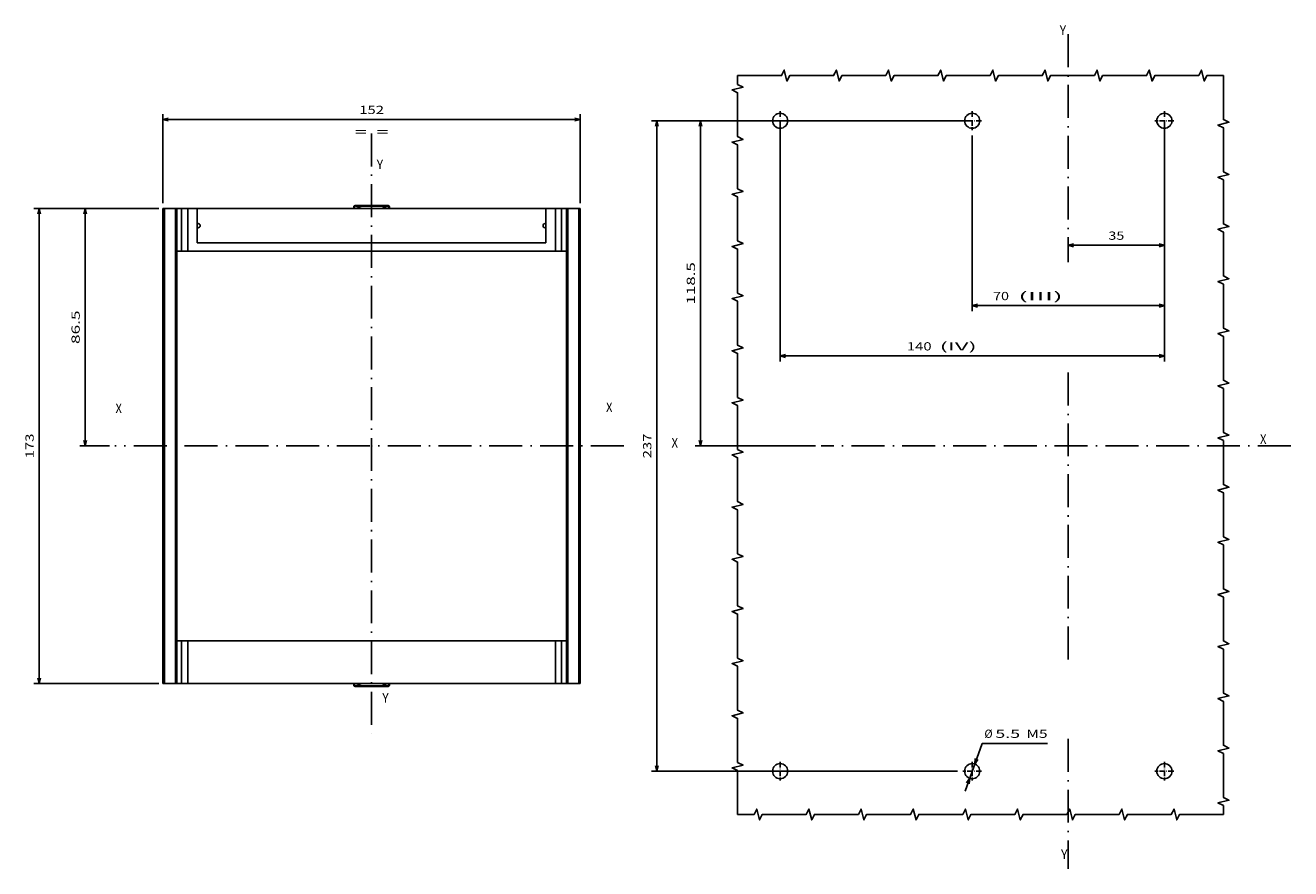
# Model space of a CAD drawing. Extents: x -480 to 892, y 358 to 770.
# Drawn here: x 134 to 595, y 430 to 737 of the extents above; entities that cross this region are included whole.
import ezdxf
from ezdxf.enums import TextEntityAlignment as Align

# ---------------------------------------------------------------- set-up
doc = ezdxf.new("R2010")
doc.units = 0
doc.linetypes.add('DASHDOT', pattern=[18.5, 12, -3, 0.5, -3])
doc.layers.get('0').update_dxf_attribs({"linetype": 'CONTINUOUS'})
doc.styles.get("Standard").update_dxf_attribs({"font": 'isocp.shx'})
doc.dimstyles.get("Standard").update_dxf_attribs({"dimtxt": 2.5, "dimasz": 2.5, "dimexe": 1.25, "dimexo": 0.625, "dimtad": 1, "dimcen": 2.5, "dimazin": 3, "dimtfac": 1, "dimtmove": 0, "dimatfit": 3})

# ---------------------------------------------------------------- blocks, each defined once
blk = doc.blocks.new('*D7')
at = {"color": 7}
for p, q in [((478.870528, 697.224977), (478.870528, 633.268518)), ((548.870528, 697.224977), (548.870528, 633.268518)), ((478.870528, 635.268518), (548.870528, 635.268518))]:
    blk.add_line(p, q, dxfattribs=at)
for points in [[(480.80238, 635.786157), (478.870528, 635.268518), (480.80238, 634.750879)], [(546.938674, 634.750879), (548.870528, 635.268518), (546.938674, 635.786157)]]:
    blk.add_lwpolyline(points, dxfattribs=at)
for s, p, p2 in [('70', (486.450234, 637.268518), (492.254845, 637.268518)), (' (III)', (493.254845, 637.268518), (511.868682, 637.268518))]:
    blk.add_text(s, height=3, dxfattribs=at).set_placement(p, p2, align=Align.FIT)
blk = doc.blocks.new('*D8')
at = {"color": 7}
for p, q in [((473.445528, 702.649972), (361.95909, 702.649972)), ((363.95909, 465.649972), (363.95909, 702.649972)), ((473.445528, 465.649972), (361.95909, 465.649972))]:
    blk.add_line(p, q, dxfattribs=at)
for points in [[(364.476729, 700.718126), (363.95909, 702.649972), (363.441459, 700.718126)], [(363.441459, 467.581827), (363.95909, 465.649972), (364.476729, 467.581827)]]:
    blk.add_lwpolyline(points, dxfattribs=at)
blk.add_text('237', height=3, rotation=90.000003, dxfattribs=at).set_placement((361.95909, 579.646517), (361.95909, 588.653434), align=Align.FIT)
blk = doc.blocks.new('*D9')
at = {"color": 7}
for p, q in [((476.870528, 702.649972), (377.866454, 702.649972)), ((379.866454, 584.149975), (379.866454, 702.649972)), ((421.779418, 584.149975), (377.866454, 584.149975))]:
    blk.add_line(p, q, dxfattribs=at)
for points in [[(380.384093, 700.718126), (379.866454, 702.649972), (379.348822, 700.718126)], [(379.348822, 586.081827), (379.866454, 584.149975), (380.384093, 586.081827)]]:
    blk.add_lwpolyline(points, dxfattribs=at)
blk.add_text('118.5', height=3, rotation=90.000003, dxfattribs=at).set_placement((377.866454, 635.694208), (377.866454, 651.105737), align=Align.FIT)
blk = doc.blocks.new('*D10')
at = {"color": 7, "ltscale": 0.463111}
blk.add_line((476.243766, 458.358705), (482.522382, 475.786661), dxfattribs=at)
at = {"color": 7}
blk.add_line((482.522382, 475.786661), (506.309966, 475.786661), dxfattribs=at)
for points in [[(479.970382, 470.23015), (479.802605, 468.237199), (480.944379, 469.879258)], [(477.770674, 461.069803), (477.938451, 463.062753), (476.796677, 461.420694)]]:
    blk.add_lwpolyline(points, dxfattribs=at)
for s, p, p2 in [('%%c', (483.296133, 477.786661), (486.296133, 477.786661)), ('5.5', (487.296132, 477.786661), (496.30305, 477.786661)), (' M5', (497.30305, 477.786661), (506.309966, 477.786661))]:
    blk.add_text(s, height=3, dxfattribs=at).set_placement(p, p2, align=Align.FIT)
blk = doc.blocks.new('*D11')
at = {"color": 7}
for p, q in [((548.870528, 697.224977), (548.870528, 655.270929)), ((513.870528, 657.270929), (548.870528, 657.270929))]:
    blk.add_line(p, q, dxfattribs=at)
for points in [[(515.802378, 657.788568), (513.870528, 657.270929), (515.802378, 656.75329)], [(546.938674, 656.75329), (548.870528, 657.270929), (546.938674, 657.788568)]]:
    blk.add_lwpolyline(points, dxfattribs=at)
blk.add_text('35', height=3, dxfattribs=at).set_placement((528.468222, 659.270929), (534.272834, 659.270929), align=Align.FIT)
blk = doc.blocks.new('*D12')
at = {"color": 7}
for p, q in [((408.870528, 700.649972), (408.870528, 614.947366)), ((548.870528, 700.649972), (548.870528, 614.947366)), ((408.870528, 616.947366), (548.870528, 616.947366))]:
    blk.add_line(p, q, dxfattribs=at)
for points in [[(410.802382, 617.465001), (408.870528, 616.947366), (410.802382, 616.429727)], [(546.938674, 616.429727), (548.870528, 616.947366), (546.938674, 617.465001)]]:
    blk.add_lwpolyline(points, dxfattribs=at)
for s, p, p2 in [('140', (455.057364, 618.947366), (464.06428, 618.947366)), (' (IV)', (465.06428, 618.947366), (480.475809, 618.947366))]:
    blk.add_text(s, height=3, dxfattribs=at).set_placement(p, p2, align=Align.FIT)
blk = doc.blocks.new('*D88')
at = {"color": 7}
for p, q in [((182.546035, 670.649972), (153.717697, 670.649972)), ((155.717697, 584.149975), (155.717697, 670.649972))]:
    blk.add_line(p, q, dxfattribs=at)
at = {"color": 7, "ltscale": 0.270548}
blk.add_line((164.539619, 584.149975), (153.717697, 584.149975), dxfattribs=at)
at = {"color": 7}
for points in [[(156.235336, 668.718125), (155.717697, 670.649972), (155.200065, 668.718125)], [(155.200065, 586.081827), (155.717697, 584.149975), (156.235336, 586.081827)]]:
    blk.add_lwpolyline(points, dxfattribs=at)
blk.add_text('86.5', height=3, rotation=90.000003, dxfattribs=at).set_placement((153.717697, 621.295365), (153.717697, 633.504586), align=Align.FIT)
blk = doc.blocks.new('*D89')
at = {"color": 7}
for p, q in [((182.546035, 670.649972), (136.937332, 670.649972)), ((138.937332, 497.649972), (138.937332, 670.649972)), ((182.546035, 497.649972), (136.937332, 497.649972))]:
    blk.add_line(p, q, dxfattribs=at)
for points in [[(139.454971, 668.718125), (138.937332, 670.649972), (138.419692, 668.718125)], [(138.419692, 499.581826), (138.937332, 497.649972), (139.454971, 499.581826)]]:
    blk.add_lwpolyline(points, dxfattribs=at)
blk.add_text('173', height=3, rotation=90.000003, dxfattribs=at).set_placement((136.937332, 579.646517), (136.937332, 588.653434), align=Align.FIT)
blk = doc.blocks.new('*D90')
at = {"color": 7}
for p, q in [((184.046035, 672.649972), (184.046035, 705.095391)), ((184.046035, 703.095391), (336.046035, 703.095391)), ((336.046035, 672.649972), (336.046035, 705.095391))]:
    blk.add_line(p, q, dxfattribs=at)
for points in [[(185.977886, 703.61303), (184.046035, 703.095391), (185.977886, 702.577752)], [(334.114181, 702.577752), (336.046035, 703.095391), (334.114181, 703.61303)]]:
    blk.add_lwpolyline(points, dxfattribs=at)
for s, p, p2 in [('152', (255.542577, 705.095391), (264.549495, 705.095391)), ('=  =', (253.941425, 697.095391), (266.150646, 697.095391))]:
    blk.add_text(s, height=3, dxfattribs=at).set_placement(p, p2, align=Align.FIT)
blk = doc.blocks.new('BLOCK403')
at = {"color": 7}
blk.add_text('X', height=3.5, dxfattribs=at).set_placement((105.854897, 11.583977), (108.215363, 11.583977), align=Align.FIT)
blk = doc.blocks.new('BLOCK404')
at = {"color": 7}
blk.add_text('Y', height=3.5, dxfattribs=at).set_placement((32.864799, 160.613464), (35.225266, 160.613464), align=Align.FIT)
blk = doc.blocks.new('BLOCK405')
at = {"color": 7}
blk.add_text('X', height=3.5, dxfattribs=at).set_placement((-108.53215, 10.217438), (-106.171684, 10.217438), align=Align.FIT)
blk = doc.blocks.new('BLOCK406')
at = {"color": 7}
blk.add_text('Y', height=3.5, dxfattribs=at).set_placement((33.364761, -139.692841), (35.725227, -139.692841), align=Align.FIT)
blk = doc.blocks.new('BLOCK407')
at = {"color": 7, "linetype": 'DASHDOT', "ltscale": 0.17125}
for p, q in [((4.442929, 129.34288), (-2.407071, 129.34288)), ((1.017929, 132.767883), (1.017929, 125.917885))]:
    blk.add_line(p, q, dxfattribs=at)
blk = doc.blocks.new('BLOCK408')
at = {"color": 7, "linetype": 'DASHDOT', "ltscale": 0.17125}
for p, q in [((74.442932, 129.34288), (67.592926, 129.34288)), ((71.017929, 132.767883), (71.017929, 125.917885))]:
    blk.add_line(p, q, dxfattribs=at)
blk = doc.blocks.new('BLOCK409')
at = {"color": 7, "linetype": 'DASHDOT', "ltscale": 0.17125}
for p, q in [((71.017929, -104.232117), (71.017929, -111.082115)), ((74.442932, -107.65712), (67.592926, -107.65712))]:
    blk.add_line(p, q, dxfattribs=at)
blk = doc.blocks.new('BLOCK410')
at = {"color": 7, "linetype": 'DASHDOT', "ltscale": 0.17125}
for p, q in [((1.017929, -104.232117), (1.017929, -111.082115)), ((4.442929, -107.65712), (-2.407071, -107.65712))]:
    blk.add_line(p, q, dxfattribs=at)
blk = doc.blocks.new('BLOCK411')
at = {"color": 7, "linetype": 'DASHDOT', "ltscale": 0.17125}
for p, q in [((-65.557068, 129.34288), (-72.407074, 129.34288)), ((-68.982071, 132.767883), (-68.982071, 125.917885))]:
    blk.add_line(p, q, dxfattribs=at)
blk = doc.blocks.new('BLOCK412')
at = {"color": 7, "linetype": 'DASHDOT', "ltscale": 0.17125}
for p, q in [((-68.982071, -104.232117), (-68.982071, -111.082115)), ((-65.557068, -107.65712), (-72.407074, -107.65712))]:
    blk.add_line(p, q, dxfattribs=at)
blk = doc.blocks.new('BLOCK458')
at = {"color": 7}
blk.add_text('Y', height=3.5, dxfattribs=at).set_placement((31.858858, 93.804573), (34.219322, 93.804573), align=Align.FIT)
blk = doc.blocks.new('BLOCK459')
at = {"color": 7}
blk.add_text('Y', height=3.5, dxfattribs=at).set_placement((33.882576, -100.545891), (36.243042, -100.545891), align=Align.FIT)
blk = doc.blocks.new('BLOCK460')
at = {"color": 7}
blk.add_text('X', height=3.5, dxfattribs=at).set_placement((115.395119, 5.277832), (117.755585, 5.277832), align=Align.FIT)
blk = doc.blocks.new('BLOCK461')
at = {"color": 7}
blk.add_text('X', height=3.5, dxfattribs=at).set_placement((-63.312584, 4.894913), (-60.952118, 4.894913), align=Align.FIT)
blk = doc.blocks.new('BLOCK462')
at = {"color": 7, "linetype": 'DASHDOT'}
for p, q in [((29.999998, 106.829483), (29.999998, -111.751877)), ((121.887444, -7.049977), (-63.50642, -7.049977))]:
    blk.add_line(p, q, dxfattribs=at)

msp = doc.modelspace()

# ---------------------------------------------------------------- linework, layer by layer
at = {"color": 7, "linetype": 'DASHDOT'}
for p, q in [((513.871, 734.175), (513.871, 651.109)), ((513.871, 610.882), (513.871, 503.807)), ((594.884, 584.15), (423.779, 584.15)), ((513.871, 477.395), (513.871, 430.113))]:
    msp.add_line(p, q, dxfattribs=at)
at = {"color": 7, "ltscale": 0.0125}
for p, q in [((184.046, 670.65), (184.546, 670.65)), ((188.546, 670.65), (189.046, 670.65)), ((331.046, 670.65), (331.546, 670.65)), ((335.546, 670.65), (336.046, 670.65)), ((184.546, 497.65), (184.046, 497.65)), ((189.046, 497.65), (188.546, 497.65)), ((331.546, 497.65), (331.046, 497.65)), ((336.046, 497.65), (335.546, 497.65))]:
    msp.add_line(p, q, dxfattribs=at)
at = {"color": 7}
for p, q in [((184.046, 497.65), (184.046, 670.65)), ((184.546, 497.65), (184.546, 670.65)), ((188.546, 670.65), (188.546, 497.65)), ((196.546, 670.65), (323.546, 670.65)), ((331.546, 497.65), (331.546, 670.65)), ((335.546, 497.65), (335.546, 670.65)), ((336.046, 497.65), (336.046, 670.65)), ((189.046, 655.15), (189.046, 513.15)), ((193.046, 655.15), (327.046, 655.15)), ((323.546, 658.15), (196.546, 658.15)), ((331.046, 513.15), (331.046, 655.15)), ((193.046, 513.15), (327.046, 513.15)), ((193.046, 497.65), (327.046, 497.65))]:
    msp.add_line(p, q, dxfattribs=at)
at = {"color": 7, "ltscale": 0.1}
for p, q in [((184.546, 670.65), (188.546, 670.65)), ((331.546, 670.65), (335.546, 670.65)), ((188.546, 497.65), (184.546, 497.65)), ((335.546, 497.65), (331.546, 497.65))]:
    msp.add_line(p, q, dxfattribs=at)
at = {"color": 7, "ltscale": 0.3875}
for p, q in [((189.046, 670.65), (189.046, 655.15)), ((190.81, 670.65), (190.81, 655.15)), ((193.046, 670.65), (193.046, 655.15)), ((327.046, 670.65), (327.046, 655.15)), ((329.282, 670.65), (329.282, 655.15)), ((331.046, 670.65), (331.046, 655.15)), ((189.046, 513.15), (189.046, 497.65)), ((190.81, 513.15), (190.81, 497.65)), ((193.046, 513.15), (193.046, 497.65)), ((327.046, 513.15), (327.046, 497.65)), ((329.282, 513.15), (329.282, 497.65)), ((331.046, 513.15), (331.046, 497.65))]:
    msp.add_line(p, q, dxfattribs=at)
at = {"color": 7, "ltscale": 0.044098}
for p, q in [((189.046, 670.65), (190.81, 670.65)), ((331.046, 670.65), (329.282, 670.65)), ((189.046, 655.15), (190.81, 655.15)), ((331.046, 655.15), (329.282, 655.15)), ((189.046, 513.15), (190.81, 513.15)), ((331.046, 513.15), (329.282, 513.15)), ((189.046, 497.65), (190.81, 497.65)), ((331.046, 497.65), (329.282, 497.65))]:
    msp.add_line(p, q, dxfattribs=at)
at = {"color": 7, "ltscale": 0.055902}
for p, q in [((190.81, 670.65), (193.046, 670.65)), ((327.046, 670.65), (329.282, 670.65)), ((190.81, 655.15), (193.046, 655.15)), ((327.046, 655.15), (329.282, 655.15)), ((193.046, 513.15), (190.81, 513.15)), ((329.282, 513.15), (327.046, 513.15)), ((193.046, 497.65), (190.81, 497.65)), ((329.282, 497.65), (327.046, 497.65))]:
    msp.add_line(p, q, dxfattribs=at)
at = {"color": 7, "ltscale": 0.0875}
for p, q in [((193.046, 670.65), (196.546, 670.65)), ((323.546, 670.65), (327.046, 670.65))]:
    msp.add_line(p, q, dxfattribs=at)
at = {"color": 7, "ltscale": 0.3125}
for p, q in [((196.546, 670.65), (196.546, 658.15)), ((323.546, 670.65), (323.546, 658.15))]:
    msp.add_line(p, q, dxfattribs=at)
at = {"color": 7, "ltscale": 0.007835}
for p, q in [((253.546, 670.843), (253.546, 671.157)), ((266.546, 670.843), (266.546, 671.157)), ((253.546, 497.143), (253.546, 497.457)), ((266.546, 497.143), (266.546, 497.457))]:
    msp.add_line(p, q, dxfattribs=at)
at = {"color": 7, "ltscale": 0.007217}
for p, q in [((253.546, 670.843), (253.835, 670.843)), ((266.546, 670.843), (266.257, 670.843)), ((253.546, 497.457), (253.835, 497.457)), ((266.546, 497.457), (266.257, 497.457))]:
    msp.add_line(p, q, dxfattribs=at)
at = {"color": 7, "ltscale": 0.020267}
for p, q in [((253.835, 670.843), (253.835, 671.654)), ((266.257, 670.843), (266.257, 671.654)), ((253.835, 496.646), (253.835, 497.457)), ((266.257, 496.646), (266.257, 497.457))]:
    msp.add_line(p, q, dxfattribs=at)
at = {"color": 7, "ltscale": 0.001089}
for p, q in [((253.835, 670.843), (253.873, 670.823)), ((266.219, 670.823), (266.257, 670.843)), ((253.835, 497.457), (253.873, 497.477)), ((266.219, 497.477), (266.257, 497.457))]:
    msp.add_line(p, q, dxfattribs=at)
at = {"color": 7, "ltscale": 0.010247}
for p, q in [((254.245, 670.65), (253.873, 670.823)), ((266.219, 670.823), (265.847, 670.65)), ((254.245, 497.65), (253.873, 497.477)), ((266.219, 497.477), (265.847, 497.65))]:
    msp.add_line(p, q, dxfattribs=at)
at = {"color": 7, "ltscale": 0.3}
for p, q in [((266.046, 671.75), (254.046, 671.75)), ((254.046, 496.55), (266.046, 496.55))]:
    msp.add_line(p, q, dxfattribs=at)
at = {"color": 7, "ltscale": 0.002259}
for p, q in [((254.046, 671.75), (254.046, 671.66)), ((266.046, 671.75), (266.046, 671.66)), ((254.046, 496.55), (254.046, 496.64)), ((266.046, 496.55), (266.046, 496.64))]:
    msp.add_line(p, q, dxfattribs=at)
at = {"color": 7, "ltscale": 0.281403}
for p, q in [((265.674, 671.53), (254.418, 671.53)), ((265.674, 496.77), (254.418, 496.77))]:
    msp.add_line(p, q, dxfattribs=at)
at = {"color": 7, "ltscale": 0.052076}
for p, q in [((254.418, 671.53), (256.306, 670.65)), ((265.674, 671.53), (263.786, 670.65)), ((254.418, 496.77), (256.306, 497.65)), ((265.674, 496.77), (263.786, 497.65))]:
    msp.add_line(p, q, dxfattribs=at)
at = {"color": 7, "ltscale": 0.0075}
for p, q in [((196.846, 665.15), (196.546, 665.15)), ((323.546, 665.15), (323.246, 665.15)), ((196.846, 663.65), (196.546, 663.65)), ((323.546, 663.65), (323.246, 663.65))]:
    msp.add_line(p, q, dxfattribs=at)
at = {"color": 7, "linetype": 'DASHDOT', "ltscale": 0.424761}
msp.add_line((402.776, 584.15), (385.786, 584.15), dxfattribs=at)
at = {"color": 7}
for points in [[(393.378, 719.082), (409.378, 719.082), (410.378, 721.082), (411.378, 717.082), (412.378, 719.082), (428.378, 719.082), (429.378, 721.082), (430.378, 717.082), (431.378, 719.082), (447.378, 719.082), (448.378, 721.082), (449.378, 717.082), (450.378, 719.082), (466.378, 719.082), (467.378, 721.082), (468.378, 717.082), (469.378, 719.082), (485.378, 719.082), (486.378, 721.082), (487.378, 717.082), (488.378, 719.082), (504.378, 719.082), (505.378, 721.082), (506.378, 717.082), (507.378, 719.082), (523.378, 719.082), (524.378, 721.082), (525.378, 717.082), (526.378, 719.082), (542.378, 719.082), (543.378, 721.082), (544.378, 717.082), (545.378, 719.082), (561.378, 719.082), (562.378, 721.082), (563.378, 717.082), (564.378, 719.082), (570.386, 719.082)], [(393.378, 449.863), (393.378, 465.863), (391.378, 466.863), (395.378, 467.863), (393.378, 468.863), (393.378, 484.863), (391.378, 485.863), (395.378, 486.863), (393.378, 487.863), (393.378, 503.863), (391.378, 504.863), (395.378, 505.863), (393.378, 506.863), (393.378, 522.863), (391.378, 523.863), (395.378, 524.863), (393.378, 525.863), (393.378, 541.863), (391.378, 542.863), (395.378, 543.863), (393.378, 544.863), (393.378, 560.863), (391.378, 561.863), (395.378, 562.863), (393.378, 563.863), (393.378, 579.863), (391.378, 580.863), (395.378, 581.863), (393.378, 582.863), (393.378, 598.863), (391.378, 599.863), (395.378, 600.863), (393.378, 601.863), (393.378, 617.863), (391.378, 618.863), (395.378, 619.863), (393.378, 620.863), (393.378, 636.863), (391.378, 637.863), (395.378, 638.863), (393.378, 639.863), (393.378, 655.863), (391.378, 656.863), (395.378, 657.863), (393.378, 658.863), (393.378, 674.863), (391.378, 675.863), (395.378, 676.863), (393.378, 677.863), (393.378, 693.863), (391.378, 694.863), (395.378, 695.863), (393.378, 696.863), (393.378, 712.863), (391.378, 713.863), (395.378, 714.863), (393.378, 715.863), (393.378, 719.082)], [(570.386, 719.082), (570.386, 703.082), (572.386, 702.082), (568.386, 701.082), (570.386, 700.082), (570.386, 684.082), (572.386, 683.082), (568.386, 682.082), (570.386, 681.082), (570.386, 665.082), (572.386, 664.082), (568.386, 663.082), (570.386, 662.082), (570.386, 646.082), (572.386, 645.082), (568.386, 644.082), (570.386, 643.082), (570.386, 627.082), (572.386, 626.082), (568.386, 625.082), (570.386, 624.082), (570.386, 608.082), (572.386, 607.082), (568.386, 606.082), (570.386, 605.082), (570.386, 589.082), (572.386, 588.082), (568.386, 587.082), (570.386, 586.082), (570.386, 570.082), (572.386, 569.082), (568.386, 568.082), (570.386, 567.082), (570.386, 551.082), (572.386, 550.082), (568.386, 549.082), (570.386, 548.082), (570.386, 532.082), (572.386, 531.082), (568.386, 530.082), (570.386, 529.082), (570.386, 513.082), (572.386, 512.082), (568.386, 511.082), (570.386, 510.082), (570.386, 494.082), (572.386, 493.082), (568.386, 492.082), (570.386, 491.082), (570.386, 475.082), (572.386, 474.082), (568.386, 473.082), (570.386, 472.082), (570.386, 456.082), (572.386, 455.082), (568.386, 454.082), (570.386, 453.082), (570.386, 449.863)], [(570.386, 449.863), (554.386, 449.863), (553.386, 447.863), (552.386, 451.863), (551.386, 449.863), (535.386, 449.863), (534.386, 447.863), (533.386, 451.863), (532.386, 449.863), (516.386, 449.863), (515.386, 447.863), (514.386, 451.863), (513.386, 449.863), (497.386, 449.863), (496.386, 447.863), (495.386, 451.863), (494.386, 449.863), (478.386, 449.863), (477.386, 447.863), (476.386, 451.863), (475.386, 449.863), (459.386, 449.863), (458.386, 447.863), (457.386, 451.863), (456.386, 449.863), (440.386, 449.863), (439.386, 447.863), (438.386, 451.863), (437.386, 449.863), (421.386, 449.863), (420.386, 447.863), (419.386, 451.863), (418.386, 449.863), (402.386, 449.863), (401.386, 447.863), (400.386, 451.863), (399.386, 449.863), (393.378, 449.863)]]:
    msp.add_lwpolyline(points, dxfattribs=at)
for centre in [(408.871, 702.65), (478.871, 702.65), (548.871, 702.65), (408.871, 465.65), (478.871, 465.65), (548.871, 465.65)]:
    msp.add_circle(centre, 2.75, dxfattribs=at)
for centre, radius, start, end in [((254.046, 670.843), 0.5, 180.00879, 202.69886), ((254.046, 671.25), 0.5, 90, 157.08218), ((253.95, 671.287), 0.385, 75.56913, 107.45302), ((253.547, 669.619), 2.101, 65.49616, 76.25113), ((266.545, 669.619), 2.101, 103.74887, 114.50384), ((266.046, 671.25), 0.5, 22.91782, 90), ((266.142, 671.287), 0.385, 72.54698, 104.43087), ((266.046, 670.843), 0.5, 337.30116, 359.99124), ((196.846, 664.4), 0.75, 270, 90), ((323.246, 664.4), 0.75, 90, 270), ((254.046, 497.457), 0.5, 157.30234, 179.99122), ((254.046, 497.05), 0.5, 202.91783, 270), ((253.95, 497.013), 0.385, 252.54698, 284.43088), ((253.547, 498.681), 2.101, 283.74887, 294.50385), ((266.545, 498.681), 2.101, 245.49618, 256.25115), ((266.046, 497.05), 0.5, 270, 337.08218), ((266.142, 497.013), 0.385, 255.56912, 287.45302), ((266.046, 497.457), 0.5, 0.00878, 22.69766)]:
    msp.add_arc(centre, radius, start, end, dxfattribs=at)
for centre, major_axis, ratio, start_param, end_param in [((254.046, 670.843), (0.251, 0.433), 0.374131, 1.7843596, 2.2362637), ((254.085, 670.823), (0.211, 0.453), 0.389282, 1.750366, 2.1359785), ((266.007, 670.823), (0.211, -0.453), 0.389282, 1.005611, 1.3912266), ((266.046, 670.843), (0.251, -0.433), 0.374131, 0.9053247, 1.3572331), ((254.046, 497.457), (0.251, -0.433), 0.374131, 4.0469233, 4.4988257), ((254.085, 497.477), (0.211, -0.453), 0.389282, 4.147208, 4.5328193), ((266.007, 497.477), (0.211, 0.453), 0.389282, 4.8919587, 5.2775741), ((266.046, 497.457), (0.251, 0.433), 0.374131, 4.9259522, 5.37786)]:
    msp.add_ellipse(centre, major_axis=major_axis, ratio=ratio, start_param=start_param, end_param=end_param, dxfattribs=at)
for points, knots in [([(253.546, 671.157), (253.546, 671.168), (253.546, 671.191), (253.547, 671.226), (253.548, 671.26), (253.551, 671.293), (253.554, 671.325), (253.559, 671.357), (253.566, 671.387), (253.575, 671.417), (253.582, 671.436), (253.586, 671.445)], [0, 0, 0, 0, 0.03469116, 0.06914071, 0.10319579, 0.13663394, 0.16936144, 0.20131163, 0.23246728, 0.26287472, 0.29265041, 0.29265041, 0.29265041, 0.29265041]), ([(253.586, 671.445), (253.589, 671.453), (253.597, 671.469), (253.61, 671.492), (253.625, 671.514), (253.641, 671.535), (253.66, 671.555), (253.68, 671.573), (253.702, 671.59), (253.726, 671.605), (253.751, 671.62), (253.778, 671.633), (253.806, 671.644), (253.825, 671.651), (253.835, 671.654)], [0, 0, 0, 0, 0.02682391, 0.05341512, 0.07993178, 0.10653177, 0.13336495, 0.16056641, 0.18825148, 0.21651264, 0.24541828, 0.27501697, 0.30533108, 0.33632018, 0.33632018, 0.33632018, 0.33632018]), ([(266.507, 671.445), (266.503, 671.453), (266.496, 671.469), (266.482, 671.492), (266.467, 671.514), (266.451, 671.535), (266.432, 671.555), (266.412, 671.573), (266.39, 671.59), (266.366, 671.605), (266.341, 671.62), (266.315, 671.633), (266.287, 671.644), (266.267, 671.651), (266.257, 671.654)], [0, 0, 0, 0, 0.02682433, 0.05341629, 0.07993365, 0.10653398, 0.13336704, 0.16056803, 0.18825254, 0.21651332, 0.24541887, 0.27501771, 0.30533185, 0.33632081, 0.33632081, 0.33632081, 0.33632081]), ([(266.546, 671.157), (266.546, 671.168), (266.546, 671.191), (266.545, 671.226), (266.544, 671.26), (266.541, 671.293), (266.538, 671.325), (266.533, 671.357), (266.526, 671.387), (266.517, 671.417), (266.51, 671.436), (266.507, 671.445)], [0, 0, 0, 0, 0.03469121, 0.06914075, 0.10319591, 0.13663407, 0.16936252, 0.20131323, 0.23246816, 0.26287481, 0.29265049, 0.29265049, 0.29265049, 0.29265049]), ([(253.546, 497.143), (253.546, 497.132), (253.546, 497.109), (253.547, 497.074), (253.548, 497.04), (253.551, 497.007), (253.554, 496.974), (253.559, 496.943), (253.566, 496.912), (253.575, 496.883), (253.582, 496.864), (253.586, 496.855)], [0, 0, 0, 0, 0.03469116, 0.06914071, 0.10319579, 0.13663394, 0.16936144, 0.20131163, 0.23246728, 0.26287472, 0.29265041, 0.29265041, 0.29265041, 0.29265041]), ([(253.586, 496.855), (253.589, 496.847), (253.597, 496.831), (253.61, 496.808), (253.625, 496.786), (253.641, 496.765), (253.66, 496.745), (253.68, 496.727), (253.702, 496.71), (253.726, 496.695), (253.751, 496.68), (253.778, 496.667), (253.806, 496.656), (253.825, 496.649), (253.835, 496.646)], [0, 0, 0, 0, 0.02682391, 0.05341512, 0.07993178, 0.10653177, 0.13336495, 0.16056641, 0.18825148, 0.21651264, 0.24541828, 0.27501697, 0.30533108, 0.33632018, 0.33632018, 0.33632018, 0.33632018]), ([(266.507, 496.855), (266.503, 496.847), (266.496, 496.831), (266.482, 496.808), (266.467, 496.786), (266.451, 496.765), (266.432, 496.745), (266.412, 496.727), (266.39, 496.71), (266.366, 496.695), (266.341, 496.68), (266.315, 496.667), (266.287, 496.656), (266.267, 496.649), (266.257, 496.646)], [0, 0, 0, 0, 0.02682433, 0.05341629, 0.07993365, 0.10653398, 0.13336704, 0.16056803, 0.18825254, 0.21651332, 0.24541887, 0.27501771, 0.30533185, 0.33632081, 0.33632081, 0.33632081, 0.33632081]), ([(266.546, 497.143), (266.546, 497.132), (266.546, 497.109), (266.545, 497.074), (266.544, 497.04), (266.541, 497.007), (266.538, 496.974), (266.533, 496.943), (266.526, 496.912), (266.517, 496.883), (266.51, 496.864), (266.507, 496.855)], [0, 0, 0, 0, 0.03469121, 0.06914075, 0.10319591, 0.13663407, 0.16936252, 0.20131323, 0.23246816, 0.26287481, 0.29265049, 0.29265049, 0.29265049, 0.29265049])]:
    msp.add_open_spline(points, degree=3, knots=knots, dxfattribs=at)
msp.add_point((260.046, 584.15), dxfattribs=at)

# ---------------------------------------------------------------- block references
for name, p in [('BLOCK404', (477.853, 573.307)), ('BLOCK411', (477.853, 573.307)), ('BLOCK407', (477.853, 573.307)), ('BLOCK408', (477.853, 573.307)), ('BLOCK462', (230.046, 591.2)), ('BLOCK458', (230.046, 591.2)), ('BLOCK461', (230.046, 591.2)), ('BLOCK460', (230.046, 591.2)), ('BLOCK405', (477.853, 573.307)), ('BLOCK403', (477.853, 573.307)), ('BLOCK459', (230.046, 591.2)), ('BLOCK412', (477.853, 573.307)), ('BLOCK410', (477.853, 573.307)), ('BLOCK409', (477.853, 573.307)), ('BLOCK406', (477.853, 573.307))]:
    msp.add_blockref(name, p)

# ---------------------------------------------------------------- dimensions: what is measured, and where the dimension line sits
at = {"color": 0}
for base, p1, p2, angle, picture, middle, dimtype in [((184.046, 703.095), (336.046, 670.65), (184.046, 670.65), 180, '*D90', (260.046, 703.095), 161), ((363.959, 702.65), (475.446, 465.65), (475.446, 702.65), 90, '*D8', (363.959, 584.15), 161), ((379.866, 584.15), (478.871, 702.65), (423.779, 584.15), 269.99857, '*D9', (379.866, 643.4), 160), ((513.871, 657.271), (548.871, 699.225), (513.871, 651.109), 179.99905, '*D11', (531.371, 657.271), 160), ((138.937, 670.65), (184.546, 497.65), (184.546, 670.65), 90, '*D89', (138.937, 584.15), 161), ((155.718, 584.15), (184.546, 670.65), (166.54, 584.15), 269.99857, '*D88', (155.718, 627.4), 160)]:
    dim = msp.add_linear_dim(base=base, p1=p1, p2=p2, angle=angle, dimstyle='STANDARD', dxfattribs=at)
    dim.commit()
    dim.dimension.update_dxf_attribs({"geometry": picture, "text_midpoint": middle, "dimtype": dimtype, "oblique_angle": 89.99952})
for base, p1, p2, angle, text, picture, middle in [((548.871, 616.947), (408.871, 702.65), (548.871, 702.65), 0, '<> (IV)', '*D12', (467.767, 616.947)), ((478.871, 635.269), (548.871, 699.225), (478.871, 699.225), 180, '<> (III)', '*D7', (499.159, 635.269))]:
    dim = msp.add_linear_dim(base=base, p1=p1, p2=p2, angle=angle, text=text, dimstyle='STANDARD', dxfattribs=at)
    dim.commit()
    dim.dimension.update_dxf_attribs({"geometry": picture, "text_midpoint": middle, "dimtype": 161, "oblique_angle": 89.99952})
dim = msp.add_diameter_dim_2p(p1=(477.938, 463.063), p2=(479.803, 468.237), text='<> M5', dimstyle='STANDARD', dxfattribs=at)
dim.commit()
dim.dimension.update_dxf_attribs({"geometry": '*D10', "text_midpoint": (485.049, 482.801), "dimtype": 163})

doc.saveas('drawing.dxf')
